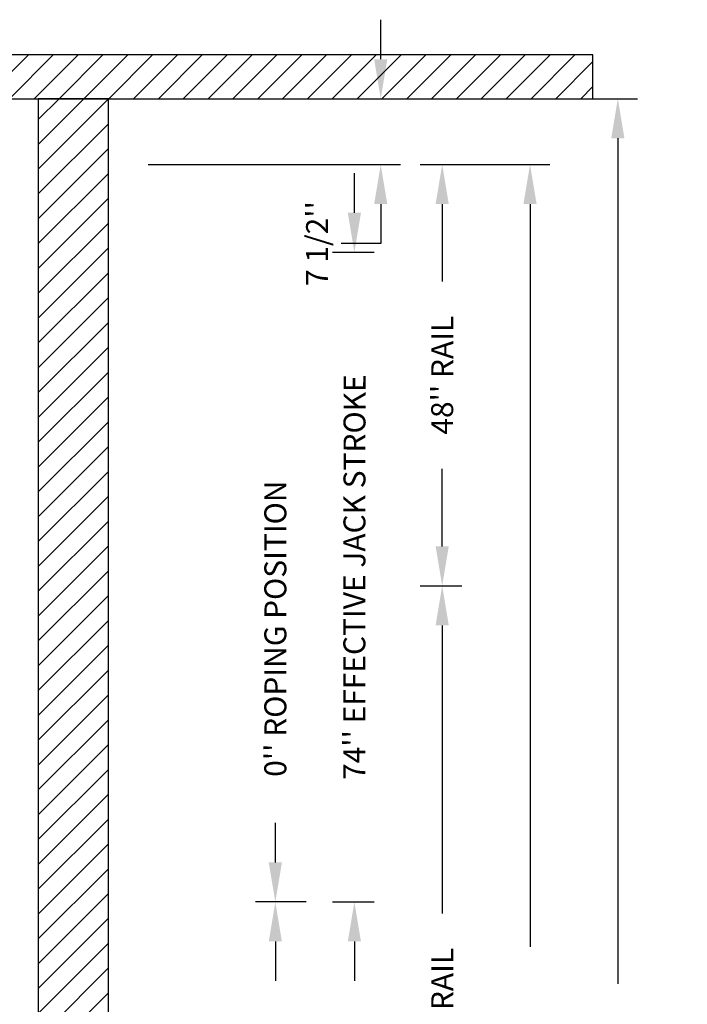
# Model space of a CAD drawing. Extents: x -499 to 97, y -147 to 129.
# Drawn here: x -374 to -298, y 17 to 129 of the extents above; entities that cross this region are included whole.
import ezdxf

# ---------------------------------------------------------------- set-up
doc = ezdxf.new("R2010")
doc.units = 0
doc.header["$LTSCALE"] = 2.5
doc.header["$MEASUREMENT"] = 0
doc.layers.get('0').update_dxf_attribs({"linetype": 'CONTINUOUS'})
doc.layers.get('DEFPOINTS').update_dxf_attribs({"linetype": 'CONTINUOUS'})
for name, color, linetype in [('CUTLINE', 6, 'CONTINUOUS'), ('DIM', 3, 'CONTINUOUS'), ('HATCH', 5, 'CONTINUOUS')]:
    doc.layers.add(name, color=color, linetype=linetype)
doc.styles.add('ELEV_STYLE', font='txt.shx', dxfattribs={"height": 2.5})
doc.dimstyles.new('IMPERIAL_EL', dxfattribs={"dimtxt": 3, "dimasz": 4.5, "dimexe": 2.25, "dimexo": 1.5, "dimgap": 1.5, "dimtad": 0, "dimtih": 1, "dimtoh": 1, "dimdec": 4, "dimzin": 0, "dimdsep": 46, "dimlunit": 5, "dimtxsty": 'ELEV_STYLE', "dimcen": 0.09, "dimadec": 0, "dimazin": 0, "dimtfac": 1, "dimtdec": 4, "dimtofl": 0, "dimtmove": 0, "dimatfit": 3, "dimfxl": 0, "dimfrac": 2, "dimtolj": 1, "dimtzin": 0, "dimarcsym": 0})

# ---------------------------------------------------------------- blocks, each defined once
blk = doc.blocks.new('*D58')
at = {"layer": 'DEFPOINTS', "color": 0}
for p in [(-360.69, 120), (-360.69, 112.5), (-332.69, 112.5)]:
    blk.add_point(p, dxfattribs=at)
at = {"layer": 'DIM', "color": 0, "lineweight": -2}
for p, q in [((-332.69, 124.5), (-332.69, 129)), ((-359.19, 120), (-330.44, 120)), ((-359.19, 112.5), (-330.44, 112.5)), ((-332.69, 108), (-332.69, 103.5)), ((-332.69, 103.5), (-337.19, 103.5))]:
    blk.add_line(p, q, dxfattribs=at)
at = {"layer": 'DIM', "color": 0}
for points in [[(-333.44, 124.5), (-331.94, 124.5), (-332.69, 120)], [(-333.44, 108), (-331.94, 108), (-332.69, 112.5)]]:
    blk.add_solid(points, dxfattribs=at)
at = {"layer": 'DIM', "color": 0, "insert": (-339.94, 103.5), "char_height": 2.5, "attachment_point": 5, "rotation": 89.9544, "style": 'ELEV_STYLE'}
blk.add_mtext("\\A1;7 1/2''", dxfattribs=at)
blk = doc.blocks.new('*D62')
at = {"layer": 'DEFPOINTS', "color": 0}
for p in [(-369.69, 120), (-369.69, -128), (-305.69, -128)]:
    blk.add_point(p, dxfattribs=at)
at = {"layer": 'DIM', "color": 0, "lineweight": -2}
for p, q in [((-368.19, 120), (-303.44, 120)), ((-305.69, 115.5), (-305.69, 19.17)), ((-305.69, -123.5), (-305.69, -27.17)), ((-368.19, -128), (-303.44, -128))]:
    blk.add_line(p, q, dxfattribs=at)
at = {"layer": 'DIM', "color": 0}
for points in [[(-306.44, 115.5), (-304.94, 115.5), (-305.69, 120)], [(-306.44, -123.5), (-304.94, -123.5), (-305.69, -128)]]:
    blk.add_solid(points, dxfattribs=at)
at = {"layer": 'DIM', "color": 0, "insert": (-305.69, -4), "char_height": 2.5, "attachment_point": 5, "rotation": 89.9544, "style": 'ELEV_STYLE'}
blk.add_mtext("\\A1;248''\\PTOTAL SHAFT HEIGHT", dxfattribs=at)
blk = doc.blocks.new('*D67')
at = {"layer": 'DEFPOINTS', "color": 0}
for p in [(-329.69, 64.5), (-325.69, 64.5), (-329.69, -31.5)]:
    blk.add_point(p, dxfattribs=at)
at = {"layer": 'DIM', "color": 0, "lineweight": -2}
for p, q in [((-328.19, 64.5), (-323.44, 64.5)), ((-325.69, 60), (-325.69, 27.17)), ((-325.69, -27), (-325.69, 5.83)), ((-328.19, -31.5), (-323.44, -31.5))]:
    blk.add_line(p, q, dxfattribs=at)
at = {"layer": 'DIM', "color": 0}
for points in [[(-326.44, 60), (-324.94, 60), (-325.69, 64.5)], [(-326.44, -27), (-324.94, -27), (-325.69, -31.5)]]:
    blk.add_solid(points, dxfattribs=at)
at = {"layer": 'DIM', "color": 0, "insert": (-325.69, 16.5), "char_height": 2.5, "attachment_point": 5, "rotation": 89.9544, "style": 'ELEV_STYLE'}
blk.add_mtext("\\A1;96'' RAIL", dxfattribs=at)
blk = doc.blocks.new('*D68')
at = {"layer": 'DEFPOINTS', "color": 0}
for p in [(-329.69, 112.5), (-325.69, 112.5), (-329.69, 64.5)]:
    blk.add_point(p, dxfattribs=at)
at = {"layer": 'DIM', "color": 0, "lineweight": -2}
for p, q in [((-328.19, 112.5), (-323.44, 112.5)), ((-325.69, 108), (-325.69, 99.17)), ((-325.69, 69), (-325.69, 77.83)), ((-328.19, 64.5), (-323.44, 64.5))]:
    blk.add_line(p, q, dxfattribs=at)
at = {"layer": 'DIM', "color": 0}
for points in [[(-326.44, 108), (-324.94, 108), (-325.69, 112.5)], [(-326.44, 69), (-324.94, 69), (-325.69, 64.5)]]:
    blk.add_solid(points, dxfattribs=at)
at = {"layer": 'DIM', "color": 0, "insert": (-325.69, 88.5), "char_height": 2.5, "attachment_point": 5, "rotation": 89.9544, "style": 'ELEV_STYLE'}
blk.add_mtext("\\A1;48'' RAIL", dxfattribs=at)
blk = doc.blocks.new('*D69')
at = {"layer": 'DEFPOINTS', "color": 0}
for p in [(-329.69, 112.5), (-315.69, 112.5), (-329.69, -127.5)]:
    blk.add_point(p, dxfattribs=at)
at = {"layer": 'DIM', "color": 0, "lineweight": -2}
for p, q in [((-328.19, 112.5), (-313.44, 112.5)), ((-315.69, 108), (-315.69, 23.38)), ((-315.69, -123), (-315.69, -38.38)), ((-328.19, -127.5), (-313.44, -127.5))]:
    blk.add_line(p, q, dxfattribs=at)
at = {"layer": 'DIM', "color": 0}
for points in [[(-316.44, 108), (-314.94, 108), (-315.69, 112.5)], [(-316.44, -123), (-314.94, -123), (-315.69, -127.5)]]:
    blk.add_solid(points, dxfattribs=at)
at = {"layer": 'DIM', "color": 0, "insert": (-315.69, -7.5), "char_height": 2.5, "attachment_point": 5, "rotation": 89.9544, "style": 'ELEV_STYLE'}
blk.add_mtext("\\A1;240'' OVERALL RAIL LENGTH", dxfattribs=at)
blk = doc.blocks.new('*D72')
at = {"layer": 'DEFPOINTS', "color": 0}
for p in [(-339.69, 28.5), (-335.69, 28.5), (-339.69, -58.25)]:
    blk.add_point(p, dxfattribs=at)
at = {"layer": 'DIM', "color": 0, "lineweight": -2}
for p, q in [((-338.19, 28.5), (-333.44, 28.5)), ((-335.69, 24), (-335.69, 22.04)), ((-335.69, -53.75), (-335.69, -51.79)), ((-338.19, -58.25), (-333.44, -58.25))]:
    blk.add_line(p, q, dxfattribs=at)
at = {"layer": 'DIM', "color": 0}
for points in [[(-336.44, 24), (-334.94, 24), (-335.69, 28.5)], [(-336.44, -53.75), (-334.94, -53.75), (-335.69, -58.25)]]:
    blk.add_solid(points, dxfattribs=at)
at = {"layer": 'DIM', "color": 0, "insert": (-335.69, -14.88), "char_height": 2.5, "attachment_point": 5, "rotation": 89.9544, "style": 'ELEV_STYLE'}
blk.add_mtext("\\A1;86 3/4'' COLLAPSED JACK HEIGHT", dxfattribs=at)
blk = doc.blocks.new('*D73')
at = {"layer": 'DEFPOINTS', "color": 0}
for p in [(-344.69, 28.5), (-339.69, 28.5), (-339.69, 28.5)]:
    blk.add_point(p, dxfattribs=at)
at = {"layer": 'DIM', "color": 0, "lineweight": -2}
for p, q in [((-344.69, 33), (-344.69, 37.5)), ((-341.19, 28.5), (-346.94, 28.5)), ((-341.19, 28.5), (-346.94, 28.5)), ((-344.69, 24), (-344.69, 19.5))]:
    blk.add_line(p, q, dxfattribs=at)
at = {"layer": 'DIM', "color": 0}
for points in [[(-345.44, 33), (-343.94, 33), (-344.69, 28.5)], [(-345.44, 24), (-343.94, 24), (-344.69, 28.5)]]:
    blk.add_solid(points, dxfattribs=at)
at = {"layer": 'DIM', "color": 0, "insert": (-344.69, 59.63), "char_height": 2.5, "attachment_point": 5, "rotation": 90, "style": 'ELEV_STYLE'}
blk.add_mtext("\\A1;0'' ROPING POSITION", dxfattribs=at)
blk = doc.blocks.new('*D74')
at = {"layer": 'DEFPOINTS', "color": 0}
for p in [(-339.6875, 102.5), (-335.6875, 102.5), (-339.6875, 28.5)]:
    blk.add_point(p, dxfattribs=at)
at = {"layer": 'DIM', "color": 0, "lineweight": -2}
for p, q in [((-335.6875, 107), (-335.6875, 111.5)), ((-338.1875, 102.5), (-333.4375, 102.5)), ((-338.1875, 28.5), (-333.4375, 28.5)), ((-335.6875, 24), (-335.6875, 19.5))]:
    blk.add_line(p, q, dxfattribs=at)
at = {"layer": 'DIM', "color": 0}
for points in [[(-336.4375, 107), (-334.9375, 107), (-335.6875, 102.5)], [(-336.4375, 24), (-334.9375, 24), (-335.6875, 28.5)]]:
    blk.add_solid(points, dxfattribs=at)
at = {"layer": 'DIM', "color": 0, "insert": (-335.6875, 65.5), "char_height": 2.5, "attachment_point": 5, "rotation": 89.954374, "style": 'ELEV_STYLE'}
blk.add_mtext("\\A1;74'' EFFECTIVE JACK STROKE", dxfattribs=at)

msp = doc.modelspace()

# ---------------------------------------------------------------- hatches: boundary and pattern name
at = {"layer": 'HATCH'}
h = msp.add_hatch(dxfattribs=at)
h.set_pattern_fill('ANSI31', color=256, scale=16, style=0)
h.paths.add_polyline_path([(-491.48125, 120), (-308.51875, 120), (-308.51875, 125), (-491.48125, 125)])
h = msp.add_hatch(dxfattribs=at)
h.set_pattern_fill('ANSI31', color=256, scale=16, style=0)
h.paths.add_polyline_path([(-371.6875, -120), (-363.6875, -120), (-363.6875, 120), (-371.6875, 120)])

# ---------------------------------------------------------------- linework, layer by layer
msp.add_lwpolyline([(-491.48125, 120), (-308.51875, 120), (-308.51875, 125), (-491.48125, 125)], close=True)
msp.add_lwpolyline([(-491.48125, 120), (-308.51875, 120)])
at = {"layer": 'CUTLINE'}
msp.add_lwpolyline([(-371.6875, -120), (-363.6875, -120), (-363.6875, 120), (-371.6875, 120)], close=True, dxfattribs=at)
msp.add_lwpolyline([(-371.6875, -120), (-363.6875, -120), (-363.6875, 120), (-371.6875, 120)], close=True, dxfattribs=at)

# ---------------------------------------------------------------- dimensions: what is measured, and where the dimension line sits
at = {"layer": 'DIM'}
dim = msp.add_aligned_dim(p1=(-360.6875, 120), p2=(-360.6875, 112.5), distance=28, dimstyle='IMPERIAL_EL', override={"dimpost": "''"}, dxfattribs=at)
dim.commit()
dim.dimension.update_dxf_attribs({"geometry": '*D58', "text_midpoint": (-339.9375, 103.5), "text_rotation": 89.9543738})
for p1, p2, distance, text, picture, middle in [((-369.6875, 120), (-369.6875, -128), 64, '<>\\PTOTAL SHAFT HEIGHT', '*D62', (-305.6875, -4)), ((-329.6875, 64.5), (-329.6875, 112.5), -4, '<> RAIL', '*D68', (-325.6875, 88.5)), ((-329.6875, -127.5), (-329.6875, 112.5), -14, '<> OVERALL RAIL LENGTH', '*D69', (-315.6875, -7.5)), ((-339.6875, 28.5), (-339.6875, 102.5), -4, '<> EFFECTIVE JACK STROKE', '*D74', (-335.6875, 65.5)), ((-329.6875, -31.5), (-329.6875, 64.5), -4, '<> RAIL', '*D67', (-325.6875, 16.5)), ((-339.6875, -58.25), (-339.6875, 28.5), -4, '<> COLLAPSED JACK HEIGHT', '*D72', (-335.6875, -14.875))]:
    dim = msp.add_aligned_dim(p1=p1, p2=p2, distance=distance, text=text, dimstyle='IMPERIAL_EL', override={"dimpost": "''"}, dxfattribs=at)
    dim.commit()
    dim.dimension.update_dxf_attribs({"geometry": picture, "text_midpoint": middle, "text_rotation": 89.9543738})
dim = msp.add_linear_dim(base=(-344.6875005359, 28.500000134), p1=(-339.6875, 28.5), p2=(-339.6875, 28.5), angle=0, text='<> ROPING POSITION', dimstyle='IMPERIAL_EL', override={"dimpost": "''"}, dxfattribs=at)
dim.commit()
dim.dimension.update_dxf_attribs({"geometry": '*D73', "text_midpoint": (-344.6874997019, 59.625000134), "dimtype": 161})

doc.saveas('drawing.dxf')
